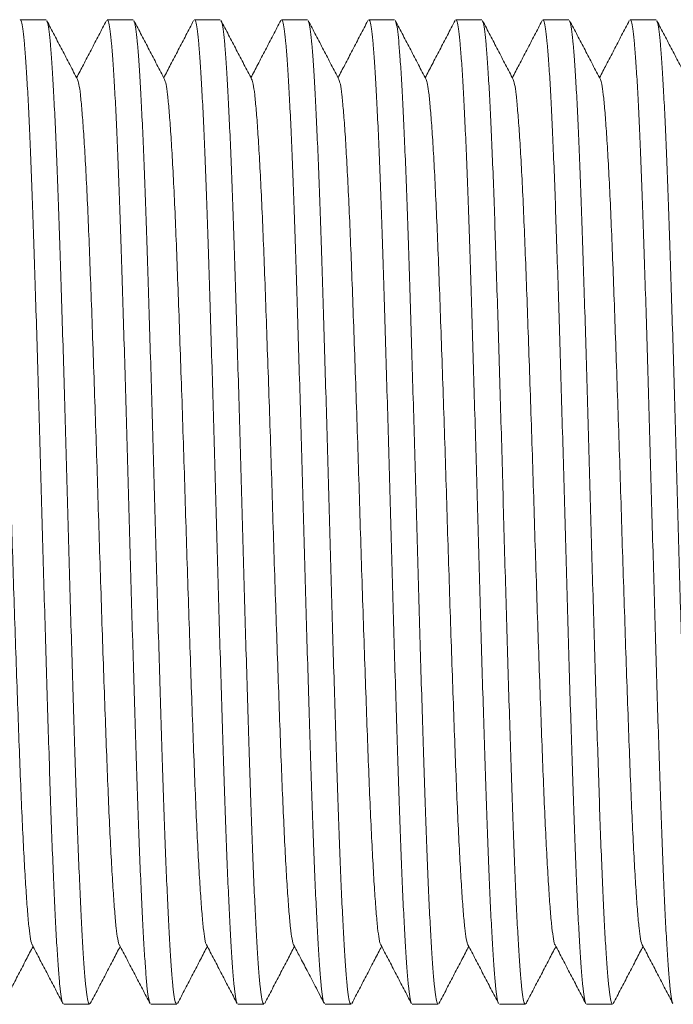
# Model space of a CAD drawing. Units: millimetres. Extents: x -482 to 792, y -368 to 615.
# Drawn here: x 89 to 103, y 575 to 595 of the extents above; entities that cross this region are included whole.
import ezdxf

# ---------------------------------------------------------------- set-up
doc = ezdxf.new("R2010")
doc.units = ezdxf.units.MM

msp = doc.modelspace()

# ---------------------------------------------------------------- linework, layer by layer
at = {"color": 7, "linetype": 'Continuous', "lineweight": 0}
for p, q in [((89.703, 595.317), (89.163, 595.317)), ((91.517, 595.317), (90.977, 595.317)), ((93.331, 595.317), (92.791, 595.317)), ((95.145, 595.317), (94.605, 595.317)), ((96.959, 595.317), (96.419, 595.317)), ((98.773, 595.317), (98.233, 595.317)), ((100.587, 595.317), (100.047, 595.317)), ((102.401, 595.317), (101.861, 595.317)), ((90.07, 574.817), (90.61, 574.817)), ((91.884, 574.817), (92.424, 574.817)), ((93.698, 574.817), (94.238, 574.817)), ((95.512, 574.817), (96.052, 574.817)), ((97.326, 574.817), (97.866, 574.817)), ((99.14, 574.817), (99.68, 574.817)), ((100.954, 574.817), (101.494, 574.817))]:
    msp.add_line(p, q, dxfattribs=at)
for points, knots in [([(90.057, 574.838), (90.053, 574.84), (90.04, 574.849), (90.018, 574.965), (89.99, 575.185), (89.963, 575.505), (89.935, 575.914), (89.906, 576.415), (89.877, 577.003), (89.848, 577.668), (89.82, 578.401), (89.792, 579.194), (89.765, 580.042), (89.736, 580.943), (89.707, 581.889), (89.678, 582.868), (89.65, 583.864), (89.622, 584.864), (89.594, 585.865), (89.566, 586.861), (89.537, 587.846), (89.508, 588.808), (89.48, 589.731), (89.451, 590.603), (89.424, 591.418), (89.396, 592.175), (89.368, 592.867), (89.339, 593.488), (89.31, 594.025), (89.281, 594.474), (89.253, 594.829), (89.226, 595.094), (89.198, 595.256), (89.177, 595.326), (89.165, 595.311), (89.163, 595.309)], [0, 0, 0, 0, 0.010985, 0.042848, 0.074464, 0.105762, 0.137311, 0.169137, 0.201087, 0.233006, 0.264739, 0.296135, 0.327532, 0.359265, 0.391184, 0.423134, 0.45496, 0.486508, 0.517807, 0.549423, 0.581286, 0.613243, 0.645137, 0.676814, 0.708145, 0.739621, 0.771403, 0.803341, 0.835279, 0.867061, 0.898537, 0.929868, 0.961545, 0.993439, 1, 1, 1, 1]), ([(90.357, 594.077), (90.304, 594.179), (90.198, 594.383), (90.038, 594.69), (89.878, 594.996), (89.771, 595.2), (89.718, 595.302)], [0, 0, 0, 0, 0.24995, 0.499933, 0.749947, 1, 1, 1, 1]), ([(89.718, 595.292), (89.725, 595.279), (89.741, 595.247), (89.767, 595.082), (89.794, 594.819), (89.822, 594.459), (89.85, 594.007), (89.879, 593.466), (89.908, 592.843), (89.937, 592.148), (89.965, 591.389), (89.992, 590.571), (90.02, 589.698), (90.049, 588.773), (90.078, 587.81), (90.107, 586.824), (90.135, 585.827), (90.162, 584.827), (90.19, 583.827), (90.219, 582.831), (90.248, 581.854), (90.277, 580.909), (90.305, 580.009), (90.333, 579.163), (90.36, 578.373), (90.389, 577.642), (90.418, 576.98), (90.447, 576.395), (90.475, 575.897), (90.503, 575.491), (90.531, 575.176), (90.559, 574.956), (90.585, 574.832), (90.602, 574.828), (90.61, 574.826)], [0, 0, 0, 0, 0.022568, 0.054331, 0.085748, 0.117309, 0.149177, 0.181202, 0.213226, 0.245095, 0.276656, 0.308072, 0.339835, 0.371816, 0.403859, 0.435809, 0.46751, 0.498894, 0.530528, 0.56244, 0.594477, 0.626483, 0.658302, 0.689784, 0.721266, 0.753085, 0.78509, 0.817127, 0.849039, 0.880674, 0.912057, 0.943759, 0.975709, 1, 1, 1, 1]), ([(90.961, 595.301), (90.907, 595.199), (90.801, 594.995), (90.641, 594.688), (90.487, 594.394), (90.387, 594.201), (90.34, 594.111)], [0, 0, 0, 0, 0.257438, 0.514845, 0.772221, 1, 1, 1, 1]), ([(91.868, 574.841), (91.866, 574.843), (91.854, 574.851), (91.832, 574.966), (91.804, 575.185), (91.777, 575.505), (91.749, 575.914), (91.72, 576.415), (91.691, 577.003), (91.662, 577.668), (91.634, 578.401), (91.606, 579.194), (91.579, 580.042), (91.55, 580.943), (91.521, 581.889), (91.492, 582.868), (91.464, 583.864), (91.436, 584.864), (91.408, 585.865), (91.38, 586.861), (91.351, 587.846), (91.322, 588.808), (91.294, 589.731), (91.265, 590.603), (91.238, 591.418), (91.21, 592.175), (91.182, 592.867), (91.153, 593.488), (91.124, 594.025), (91.095, 594.474), (91.067, 594.829), (91.04, 595.094), (91.012, 595.256), (90.991, 595.326), (90.979, 595.311), (90.977, 595.309)], [0, 0, 0, 0, 0.008309, 0.040258, 0.07196, 0.103343, 0.134977, 0.166889, 0.198925, 0.230931, 0.262749, 0.294231, 0.325713, 0.357531, 0.389537, 0.421574, 0.453485, 0.485119, 0.516503, 0.548204, 0.580153, 0.612196, 0.644177, 0.67594, 0.707356, 0.738917, 0.770785, 0.802809, 0.834833, 0.866701, 0.898262, 0.929678, 0.961441, 0.993422, 1, 1, 1, 1]), ([(92.171, 594.077), (92.118, 594.179), (92.012, 594.383), (91.852, 594.689), (91.692, 594.996), (91.586, 595.2), (91.532, 595.302)], [0, 0, 0, 0, 0.249957, 0.499942, 0.749957, 1, 1, 1, 1]), ([(91.532, 595.292), (91.539, 595.278), (91.555, 595.246), (91.581, 595.082), (91.608, 594.819), (91.636, 594.459), (91.664, 594.007), (91.693, 593.466), (91.722, 592.843), (91.751, 592.148), (91.779, 591.389), (91.806, 590.571), (91.834, 589.698), (91.863, 588.773), (91.892, 587.81), (91.921, 586.824), (91.949, 585.827), (91.976, 584.827), (92.004, 583.827), (92.033, 582.831), (92.062, 581.854), (92.091, 580.909), (92.119, 580.009), (92.147, 579.163), (92.174, 578.373), (92.203, 577.642), (92.232, 576.98), (92.261, 576.395), (92.289, 575.897), (92.317, 575.491), (92.345, 575.176), (92.373, 574.956), (92.399, 574.832), (92.416, 574.828), (92.424, 574.826)], [0, 0, 0, 0, 0.022364, 0.054134, 0.085557, 0.117125, 0.149, 0.181031, 0.213062, 0.244937, 0.276505, 0.307928, 0.339698, 0.371685, 0.403735, 0.435691, 0.467399, 0.49879, 0.53043, 0.562349, 0.594393, 0.626405, 0.658231, 0.689719, 0.721208, 0.753033, 0.785046, 0.817089, 0.849008, 0.880649, 0.912039, 0.943747, 0.975703, 1, 1, 1, 1]), ([(92.775, 595.303), (92.722, 595.2), (92.616, 594.996), (92.456, 594.69), (92.302, 594.395), (92.201, 594.202), (92.154, 594.111)], [0, 0, 0, 0, 0.257147, 0.514261, 0.771341, 1, 1, 1, 1]), ([(93.682, 574.841), (93.68, 574.843), (93.668, 574.851), (93.646, 574.966), (93.618, 575.185), (93.591, 575.505), (93.563, 575.914), (93.534, 576.415), (93.505, 577.003), (93.476, 577.668), (93.448, 578.401), (93.42, 579.194), (93.393, 580.042), (93.364, 580.943), (93.335, 581.889), (93.306, 582.868), (93.278, 583.864), (93.25, 584.864), (93.222, 585.865), (93.194, 586.861), (93.165, 587.846), (93.136, 588.808), (93.108, 589.731), (93.079, 590.603), (93.052, 591.418), (93.024, 592.175), (92.996, 592.867), (92.967, 593.488), (92.938, 594.025), (92.909, 594.474), (92.881, 594.829), (92.854, 595.094), (92.826, 595.256), (92.805, 595.326), (92.793, 595.311), (92.791, 595.309)], [0, 0, 0, 0, 0.008158, 0.040112, 0.071818, 0.103206, 0.134845, 0.166762, 0.198803, 0.230814, 0.262637, 0.294124, 0.32561, 0.357434, 0.389444, 0.421486, 0.453402, 0.485041, 0.516429, 0.548135, 0.580089, 0.612137, 0.644122, 0.67589, 0.707311, 0.738877, 0.77075, 0.802779, 0.834808, 0.866681, 0.898247, 0.929668, 0.961435, 0.993421, 1, 1, 1, 1]), ([(93.983, 594.081), (93.93, 594.183), (93.823, 594.387), (93.664, 594.693), (93.504, 595), (93.397, 595.204), (93.344, 595.306)], [0, 0, 0, 0, 0.249957, 0.499944, 0.749959, 1, 1, 1, 1]), ([(93.344, 595.297), (93.351, 595.283), (93.369, 595.25), (93.395, 595.083), (93.422, 594.819), (93.45, 594.459), (93.478, 594.007), (93.507, 593.466), (93.536, 592.843), (93.565, 592.148), (93.593, 591.389), (93.62, 590.571), (93.648, 589.698), (93.677, 588.773), (93.706, 587.81), (93.735, 586.824), (93.763, 585.827), (93.79, 584.827), (93.818, 583.827), (93.847, 582.831), (93.876, 581.854), (93.905, 580.909), (93.933, 580.009), (93.961, 579.163), (93.988, 578.373), (94.017, 577.642), (94.046, 576.98), (94.075, 576.395), (94.103, 575.897), (94.131, 575.491), (94.159, 575.176), (94.187, 574.956), (94.213, 574.832), (94.23, 574.828), (94.238, 574.826)], [0, 0, 0, 0, 0.024775, 0.056467, 0.087812, 0.119302, 0.151098, 0.183051, 0.215003, 0.246799, 0.278289, 0.309635, 0.341326, 0.373235, 0.405205, 0.437083, 0.468713, 0.500026, 0.531588, 0.563428, 0.595393, 0.627327, 0.659074, 0.690484, 0.721895, 0.753642, 0.785576, 0.81754, 0.84938, 0.880943, 0.912256, 0.943886, 0.975763, 1, 1, 1, 1]), ([(94.59, 595.304), (94.537, 595.202), (94.43, 594.997), (94.27, 594.691), (94.116, 594.395), (94.015, 594.202), (93.968, 594.111)], [0, 0, 0, 0, 0.256725, 0.513421, 0.770093, 1, 1, 1, 1]), ([(95.496, 574.841), (95.493, 574.843), (95.481, 574.852), (95.46, 574.966), (95.432, 575.185), (95.405, 575.505), (95.377, 575.914), (95.348, 576.415), (95.319, 577.003), (95.29, 577.668), (95.262, 578.401), (95.234, 579.194), (95.207, 580.042), (95.178, 580.943), (95.149, 581.889), (95.12, 582.868), (95.092, 583.864), (95.064, 584.864), (95.036, 585.865), (95.008, 586.861), (94.979, 587.846), (94.95, 588.808), (94.922, 589.731), (94.893, 590.603), (94.866, 591.418), (94.838, 592.175), (94.81, 592.867), (94.781, 593.488), (94.752, 594.025), (94.723, 594.474), (94.695, 594.829), (94.668, 595.094), (94.64, 595.256), (94.619, 595.326), (94.607, 595.311), (94.605, 595.309)], [0, 0, 0, 0, 0.00767, 0.0396397, 0.0713615, 0.1027652, 0.1344196, 0.1663519, 0.1984093, 0.2304353, 0.2622744, 0.2937764, 0.3252784, 0.3571175, 0.3891435, 0.4212009, 0.4531332, 0.4847875, 0.5161912, 0.547913, 0.5798827, 0.6119464, 0.6439474, 0.6757308, 0.7071673, 0.7387483, 0.770637, 0.8026819, 0.8347267, 0.8666154, 0.8981965, 0.929633, 0.9614164, 0.9934174, 1, 1, 1, 1]), ([(95.8, 594.076), (95.746, 594.178), (95.64, 594.383), (95.48, 594.689), (95.32, 594.996), (95.214, 595.2), (95.16, 595.302)], [0, 0, 0, 0, 0.249951, 0.499933, 0.749949, 1, 1, 1, 1]), ([(95.16, 595.291), (95.167, 595.278), (95.183, 595.246), (95.209, 595.082), (95.236, 594.819), (95.264, 594.459), (95.292, 594.007), (95.321, 593.466), (95.35, 592.843), (95.379, 592.148), (95.407, 591.389), (95.434, 590.571), (95.462, 589.698), (95.491, 588.773), (95.52, 587.81), (95.549, 586.824), (95.577, 585.827), (95.604, 584.827), (95.632, 583.827), (95.661, 582.831), (95.69, 581.854), (95.719, 580.909), (95.747, 580.009), (95.775, 579.163), (95.802, 578.373), (95.831, 577.642), (95.86, 576.98), (95.889, 576.395), (95.917, 575.897), (95.945, 575.491), (95.973, 575.176), (96.001, 574.956), (96.027, 574.832), (96.044, 574.828), (96.052, 574.826)], [0, 0, 0, 0, 0.022298, 0.05407, 0.085496, 0.117065, 0.148943, 0.180976, 0.213009, 0.244886, 0.276456, 0.307881, 0.339653, 0.371643, 0.403695, 0.435653, 0.467364, 0.498756, 0.530399, 0.56232, 0.594366, 0.62638, 0.658208, 0.689698, 0.721189, 0.753017, 0.785031, 0.817077, 0.848998, 0.880641, 0.912033, 0.943744, 0.975702, 1, 1, 1, 1]), ([(96.403, 595.301), (96.349, 595.199), (96.243, 594.995), (96.083, 594.688), (95.929, 594.394), (95.829, 594.201), (95.782, 594.111)], [0, 0, 0, 0, 0.257466, 0.514901, 0.772306, 1, 1, 1, 1]), ([(97.31, 574.841), (97.308, 574.843), (97.296, 574.851), (97.274, 574.966), (97.246, 575.185), (97.219, 575.505), (97.191, 575.914), (97.162, 576.415), (97.133, 577.003), (97.104, 577.668), (97.076, 578.401), (97.048, 579.194), (97.021, 580.042), (96.992, 580.943), (96.963, 581.889), (96.934, 582.868), (96.906, 583.864), (96.878, 584.864), (96.85, 585.865), (96.822, 586.861), (96.793, 587.846), (96.764, 588.808), (96.736, 589.731), (96.707, 590.603), (96.68, 591.418), (96.652, 592.175), (96.624, 592.867), (96.595, 593.488), (96.566, 594.025), (96.537, 594.474), (96.509, 594.829), (96.482, 595.094), (96.454, 595.256), (96.433, 595.326), (96.421, 595.311), (96.419, 595.309)], [0, 0, 0, 0, 0.008091, 0.040047, 0.071755, 0.103146, 0.134787, 0.166705, 0.198749, 0.230762, 0.262587, 0.294076, 0.325565, 0.35739, 0.389403, 0.421446, 0.453365, 0.485006, 0.516396, 0.548105, 0.580061, 0.612111, 0.644098, 0.675868, 0.707291, 0.738859, 0.770734, 0.802766, 0.834797, 0.866672, 0.89824, 0.929663, 0.961433, 0.99342, 1, 1, 1, 1]), ([(97.613, 594.077), (97.56, 594.179), (97.454, 594.383), (97.294, 594.689), (97.134, 594.996), (97.027, 595.2), (96.974, 595.302)], [0, 0, 0, 0, 0.249954, 0.499938, 0.749954, 1, 1, 1, 1]), ([(96.974, 595.292), (96.981, 595.279), (96.997, 595.247), (97.023, 595.082), (97.05, 594.819), (97.078, 594.459), (97.106, 594.007), (97.135, 593.466), (97.164, 592.843), (97.193, 592.148), (97.221, 591.389), (97.248, 590.571), (97.276, 589.698), (97.305, 588.773), (97.334, 587.81), (97.363, 586.824), (97.391, 585.827), (97.418, 584.827), (97.446, 583.827), (97.475, 582.831), (97.504, 581.854), (97.533, 580.909), (97.561, 580.009), (97.589, 579.163), (97.616, 578.373), (97.645, 577.642), (97.674, 576.98), (97.703, 576.395), (97.731, 575.897), (97.759, 575.491), (97.787, 575.176), (97.815, 574.956), (97.841, 574.832), (97.858, 574.828), (97.866, 574.826)], [0, 0, 0, 0, 0.022431, 0.054199, 0.08562, 0.117185, 0.149058, 0.181087, 0.213116, 0.244989, 0.276554, 0.307975, 0.339743, 0.371728, 0.403776, 0.43573, 0.467436, 0.498824, 0.530463, 0.562379, 0.594421, 0.626431, 0.658254, 0.689741, 0.721227, 0.75305, 0.78506, 0.817102, 0.849018, 0.880657, 0.912045, 0.943751, 0.975705, 1, 1, 1, 1]), ([(98.218, 595.303), (98.164, 595.201), (98.058, 594.996), (97.898, 594.69), (97.744, 594.395), (97.643, 594.202), (97.596, 594.111)], [0, 0, 0, 0, 0.25706, 0.514085, 0.771077, 1, 1, 1, 1]), ([(99.124, 574.841), (99.122, 574.843), (99.11, 574.851), (99.088, 574.966), (99.06, 575.185), (99.033, 575.505), (99.005, 575.914), (98.976, 576.415), (98.947, 577.003), (98.918, 577.668), (98.89, 578.401), (98.862, 579.194), (98.835, 580.042), (98.806, 580.943), (98.777, 581.889), (98.748, 582.868), (98.72, 583.864), (98.692, 584.864), (98.664, 585.865), (98.636, 586.861), (98.607, 587.846), (98.578, 588.808), (98.55, 589.731), (98.521, 590.603), (98.494, 591.418), (98.466, 592.175), (98.438, 592.867), (98.409, 593.488), (98.38, 594.025), (98.351, 594.474), (98.323, 594.829), (98.296, 595.094), (98.268, 595.256), (98.247, 595.326), (98.235, 595.311), (98.233, 595.309)], [0, 0, 0, 0, 0.008113, 0.040068, 0.071776, 0.103166, 0.134806, 0.166724, 0.198767, 0.230779, 0.262604, 0.294092, 0.325579, 0.357404, 0.389416, 0.421459, 0.453377, 0.485017, 0.516407, 0.548115, 0.58007, 0.61212, 0.644106, 0.675876, 0.707298, 0.738865, 0.770739, 0.80277, 0.8348, 0.866675, 0.898242, 0.929664, 0.961434, 0.99342, 1, 1, 1, 1]), ([(99.428, 594.076), (99.375, 594.178), (99.268, 594.382), (99.108, 594.689), (98.948, 594.995), (98.842, 595.199), (98.789, 595.302)], [0, 0, 0, 0, 0.249953, 0.499936, 0.749952, 1, 1, 1, 1]), ([(98.789, 595.291), (98.795, 595.278), (98.811, 595.246), (98.837, 595.082), (98.864, 594.819), (98.892, 594.459), (98.92, 594.007), (98.949, 593.466), (98.978, 592.843), (99.007, 592.148), (99.035, 591.389), (99.062, 590.571), (99.09, 589.698), (99.119, 588.773), (99.148, 587.81), (99.177, 586.824), (99.205, 585.827), (99.232, 584.827), (99.26, 583.827), (99.289, 582.831), (99.318, 581.854), (99.347, 580.909), (99.375, 580.009), (99.403, 579.163), (99.43, 578.373), (99.459, 577.642), (99.488, 576.98), (99.517, 576.395), (99.545, 575.897), (99.573, 575.491), (99.601, 575.176), (99.629, 574.956), (99.655, 574.832), (99.672, 574.828), (99.68, 574.826)], [0, 0, 0, 0, 0.022025, 0.053806, 0.08524, 0.116819, 0.148705, 0.180747, 0.212789, 0.244676, 0.276254, 0.307688, 0.339469, 0.371467, 0.403528, 0.435496, 0.467215, 0.498616, 0.530268, 0.562197, 0.594252, 0.626276, 0.658112, 0.689612, 0.721111, 0.752948, 0.784971, 0.817026, 0.848956, 0.880607, 0.912009, 0.943728, 0.975695, 1, 1, 1, 1]), ([(100.031, 595.301), (99.977, 595.199), (99.871, 594.995), (99.711, 594.688), (99.557, 594.394), (99.457, 594.201), (99.41, 594.111)], [0, 0, 0, 0, 0.257443, 0.514847, 0.772219, 1, 1, 1, 1]), ([(100.94, 574.839), (100.937, 574.841), (100.924, 574.849), (100.902, 574.965), (100.874, 575.185), (100.847, 575.505), (100.819, 575.914), (100.79, 576.415), (100.761, 577.003), (100.732, 577.668), (100.704, 578.401), (100.676, 579.194), (100.649, 580.042), (100.62, 580.943), (100.591, 581.889), (100.562, 582.868), (100.534, 583.864), (100.506, 584.864), (100.478, 585.865), (100.45, 586.861), (100.421, 587.846), (100.392, 588.808), (100.364, 589.731), (100.335, 590.603), (100.308, 591.418), (100.28, 592.175), (100.252, 592.867), (100.223, 593.488), (100.194, 594.025), (100.165, 594.474), (100.137, 594.829), (100.11, 595.094), (100.082, 595.256), (100.06, 595.326), (100.049, 595.311), (100.047, 595.309)], [0, 0, 0, 0, 0.010471, 0.042351, 0.073983, 0.105298, 0.136863, 0.168705, 0.200672, 0.232608, 0.264357, 0.29577, 0.327183, 0.358932, 0.390868, 0.422835, 0.454677, 0.486242, 0.517557, 0.549189, 0.581069, 0.613042, 0.644952, 0.676646, 0.707994, 0.739486, 0.771284, 0.803239, 0.835193, 0.866992, 0.898484, 0.929832, 0.961525, 0.993436, 1, 1, 1, 1]), ([(101.242, 594.076), (101.188, 594.178), (101.082, 594.383), (100.922, 594.689), (100.762, 594.995), (100.656, 595.2), (100.602, 595.302)], [0, 0, 0, 0, 0.249946, 0.499928, 0.749946, 1, 1, 1, 1]), ([(100.602, 595.291), (100.609, 595.278), (100.625, 595.246), (100.651, 595.082), (100.678, 594.819), (100.706, 594.459), (100.734, 594.007), (100.763, 593.466), (100.792, 592.843), (100.821, 592.148), (100.849, 591.389), (100.876, 590.571), (100.904, 589.698), (100.933, 588.773), (100.962, 587.81), (100.991, 586.824), (101.019, 585.827), (101.046, 584.827), (101.074, 583.827), (101.103, 582.831), (101.132, 581.854), (101.161, 580.909), (101.189, 580.009), (101.217, 579.163), (101.244, 578.373), (101.273, 577.642), (101.302, 576.98), (101.331, 576.395), (101.359, 575.897), (101.387, 575.491), (101.415, 575.176), (101.443, 574.956), (101.469, 574.832), (101.486, 574.828), (101.494, 574.826)], [0, 0, 0, 0, 0.022282, 0.054055, 0.085481, 0.117051, 0.148929, 0.180962, 0.212996, 0.244874, 0.276444, 0.30787, 0.339642, 0.371632, 0.403685, 0.435644, 0.467355, 0.498748, 0.530391, 0.562312, 0.594359, 0.626374, 0.658202, 0.689693, 0.721184, 0.753013, 0.785028, 0.817074, 0.848995, 0.880639, 0.912032, 0.943743, 0.975701, 1, 1, 1, 1]), ([(101.844, 595.3), (101.791, 595.198), (101.684, 594.994), (101.525, 594.688), (101.371, 594.393), (101.271, 594.201), (101.224, 594.111)], [0, 0, 0, 0, 0.257555, 0.515081, 0.772575, 1, 1, 1, 1]), ([(102.752, 574.841), (102.75, 574.843), (102.738, 574.852), (102.716, 574.966), (102.688, 575.185), (102.661, 575.505), (102.633, 575.914), (102.604, 576.415), (102.575, 577.003), (102.546, 577.668), (102.518, 578.401), (102.49, 579.194), (102.463, 580.042), (102.434, 580.943), (102.405, 581.889), (102.376, 582.868), (102.348, 583.864), (102.32, 584.864), (102.292, 585.865), (102.264, 586.861), (102.235, 587.846), (102.206, 588.808), (102.178, 589.731), (102.149, 590.603), (102.122, 591.418), (102.094, 592.175), (102.066, 592.867), (102.037, 593.488), (102.008, 594.025), (101.979, 594.474), (101.951, 594.829), (101.924, 595.094), (101.896, 595.256), (101.874, 595.326), (101.863, 595.311), (101.861, 595.309)], [0, 0, 0, 0, 0.007954, 0.039914, 0.071627, 0.103022, 0.134667, 0.16659, 0.198638, 0.230655, 0.262485, 0.293978, 0.325471, 0.357301, 0.389318, 0.421366, 0.45329, 0.484935, 0.51633, 0.548042, 0.580003, 0.612057, 0.644049, 0.675824, 0.707251, 0.738823, 0.770703, 0.802738, 0.834774, 0.866654, 0.898226, 0.929653, 0.961427, 0.993419, 1, 1, 1, 1]), ([(103.055, 594.077), (103.002, 594.179), (102.895, 594.383), (102.736, 594.69), (102.576, 594.996), (102.469, 595.2), (102.416, 595.303)], [0, 0, 0, 0, 0.249956, 0.499939, 0.749955, 1, 1, 1, 1]), ([(102.416, 595.292), (102.423, 595.279), (102.439, 595.247), (102.465, 595.082), (102.492, 594.819), (102.52, 594.459), (102.548, 594.007), (102.577, 593.466), (102.606, 592.843), (102.635, 592.148), (102.663, 591.389), (102.69, 590.571), (102.718, 589.698), (102.747, 588.773), (102.776, 587.81), (102.805, 586.824), (102.833, 585.827), (102.86, 584.827), (102.888, 583.827), (102.917, 582.831), (102.946, 581.854), (102.975, 580.909), (103.003, 580.009), (103.031, 579.163), (103.058, 578.373), (103.087, 577.642), (103.116, 576.98), (103.145, 576.395), (103.173, 575.897), (103.201, 575.491), (103.229, 575.176), (103.257, 574.956), (103.283, 574.832), (103.3, 574.828), (103.308, 574.826)], [0, 0, 0, 0, 0.022649, 0.054409, 0.085823, 0.117382, 0.149247, 0.181269, 0.213291, 0.245157, 0.276715, 0.308129, 0.33989, 0.371868, 0.403908, 0.435855, 0.467554, 0.498935, 0.530567, 0.562476, 0.594511, 0.626514, 0.65833, 0.689809, 0.721289, 0.753105, 0.785108, 0.817143, 0.849052, 0.880684, 0.912065, 0.943764, 0.975711, 1, 1, 1, 1]), ([(89.418, 576.057), (89.417, 576.057), (89.404, 576.058), (89.381, 576.167), (89.349, 576.39), (89.318, 576.731), (89.286, 577.174), (89.253, 577.722), (89.22, 578.363), (89.187, 579.085), (89.155, 579.879), (89.124, 580.736), (89.091, 581.653), (89.058, 582.618), (89.025, 583.613), (88.993, 584.619), (88.962, 585.628), (88.93, 586.632), (88.897, 587.623), (88.863, 588.584), (88.831, 589.496), (88.799, 590.348), (88.768, 591.133), (88.735, 591.846), (88.702, 592.477), (88.669, 593.013), (88.636, 593.447), (88.605, 593.772), (88.574, 593.991), (88.554, 594.045), (88.544, 594.07)], [0, 0, 0, 0, 0.00375, 0.041005, 0.077931, 0.114534, 0.151544, 0.188837, 0.226179, 0.26333, 0.30006, 0.336791, 0.373942, 0.411283, 0.448577, 0.485587, 0.52219, 0.559116, 0.596371, 0.633722, 0.67093, 0.707763, 0.744408, 0.781493, 0.818815, 0.856138, 0.893223, 0.929868, 0.966701, 1, 1, 1, 1]), ([(91.229, 576.058), (91.229, 576.058), (91.218, 576.06), (91.195, 576.168), (91.163, 576.389), (91.132, 576.731), (91.1, 577.174), (91.067, 577.722), (91.034, 578.363), (91.001, 579.085), (90.969, 579.879), (90.938, 580.736), (90.905, 581.653), (90.872, 582.618), (90.839, 583.613), (90.807, 584.619), (90.776, 585.628), (90.744, 586.632), (90.711, 587.623), (90.677, 588.584), (90.645, 589.496), (90.613, 590.348), (90.582, 591.133), (90.549, 591.846), (90.516, 592.477), (90.483, 593.013), (90.45, 593.447), (90.419, 593.772), (90.388, 593.992), (90.367, 594.046), (90.357, 594.072)], [0, 0, 0, 0, 0.0009, 0.038241, 0.075251, 0.111937, 0.149032, 0.18641, 0.223837, 0.261073, 0.297887, 0.334702, 0.371938, 0.409364, 0.446743, 0.483837, 0.520524, 0.557534, 0.594874, 0.632311, 0.669604, 0.70652, 0.743249, 0.780419, 0.817826, 0.855234, 0.892404, 0.929133, 0.966049, 1, 1, 1, 1]), ([(93.043, 576.058), (93.043, 576.058), (93.031, 576.06), (93.009, 576.168), (92.977, 576.389), (92.946, 576.731), (92.914, 577.174), (92.881, 577.722), (92.848, 578.363), (92.815, 579.085), (92.783, 579.879), (92.752, 580.736), (92.719, 581.653), (92.686, 582.618), (92.653, 583.613), (92.621, 584.619), (92.59, 585.628), (92.558, 586.632), (92.525, 587.623), (92.491, 588.584), (92.459, 589.496), (92.427, 590.348), (92.396, 591.133), (92.363, 591.846), (92.33, 592.477), (92.297, 593.013), (92.264, 593.447), (92.233, 593.772), (92.202, 593.992), (92.181, 594.046), (92.171, 594.072)], [0, 0, 0, 0, 0.000519, 0.037874, 0.074897, 0.111597, 0.148705, 0.186097, 0.223538, 0.260787, 0.297615, 0.334443, 0.371693, 0.409133, 0.446526, 0.483634, 0.520334, 0.557357, 0.594711, 0.632161, 0.669468, 0.706398, 0.743141, 0.780324, 0.817745, 0.855166, 0.89235, 0.929092, 0.966022, 1, 1, 1, 1]), ([(94.856, 576.058), (94.856, 576.058), (94.845, 576.06), (94.823, 576.169), (94.791, 576.389), (94.76, 576.731), (94.728, 577.174), (94.695, 577.722), (94.662, 578.363), (94.629, 579.085), (94.597, 579.879), (94.566, 580.736), (94.533, 581.653), (94.5, 582.618), (94.467, 583.613), (94.435, 584.619), (94.404, 585.628), (94.372, 586.632), (94.339, 587.623), (94.305, 588.584), (94.273, 589.496), (94.241, 590.348), (94.21, 591.133), (94.177, 591.846), (94.144, 592.477), (94.111, 593.013), (94.078, 593.447), (94.047, 593.772), (94.016, 593.997), (93.994, 594.052), (93.983, 594.08)], [0, 0, 0, 0, 0.000197, 0.037466, 0.074405, 0.111021, 0.148045, 0.185352, 0.222707, 0.259872, 0.296615, 0.333359, 0.370524, 0.407879, 0.445186, 0.48221, 0.518826, 0.555765, 0.593034, 0.630399, 0.66762, 0.704466, 0.741125, 0.778223, 0.815559, 0.852895, 0.889994, 0.926653, 0.963498, 1, 1, 1, 1]), ([(96.671, 576.058), (96.671, 576.058), (96.659, 576.06), (96.637, 576.168), (96.605, 576.389), (96.574, 576.731), (96.542, 577.174), (96.509, 577.722), (96.476, 578.363), (96.443, 579.085), (96.411, 579.879), (96.38, 580.736), (96.347, 581.653), (96.314, 582.618), (96.281, 583.613), (96.249, 584.619), (96.218, 585.628), (96.186, 586.632), (96.153, 587.623), (96.119, 588.584), (96.087, 589.496), (96.055, 590.348), (96.024, 591.133), (95.991, 591.846), (95.958, 592.477), (95.925, 593.013), (95.892, 593.447), (95.861, 593.772), (95.83, 593.992), (95.81, 594.046), (95.8, 594.071)], [0, 0, 0, 0, 0.0006769, 0.0380359, 0.0750642, 0.1117689, 0.1488816, 0.1862789, 0.223724, 0.2609785, 0.2978111, 0.3346437, 0.3718982, 0.4093433, 0.4467406, 0.4838533, 0.520558, 0.5575863, 0.5949453, 0.6324, 0.6697115, 0.7066463, 0.7433936, 0.7805819, 0.8180078, 0.8554337, 0.892622, 0.9293693, 0.9663041, 1, 1, 1, 1]), ([(98.485, 576.058), (98.485, 576.058), (98.473, 576.06), (98.451, 576.168), (98.419, 576.389), (98.388, 576.731), (98.356, 577.174), (98.323, 577.722), (98.29, 578.363), (98.257, 579.085), (98.225, 579.879), (98.194, 580.736), (98.161, 581.653), (98.128, 582.618), (98.095, 583.613), (98.063, 584.619), (98.032, 585.628), (98, 586.632), (97.967, 587.623), (97.933, 588.584), (97.901, 589.496), (97.869, 590.348), (97.838, 591.133), (97.805, 591.846), (97.772, 592.477), (97.739, 593.013), (97.706, 593.447), (97.675, 593.772), (97.644, 593.992), (97.623, 594.046), (97.613, 594.072)], [0, 0, 0, 0, 0.000517, 0.03787, 0.074893, 0.111592, 0.148699, 0.186091, 0.22353, 0.260779, 0.297606, 0.334433, 0.371682, 0.409122, 0.446513, 0.483621, 0.52032, 0.557343, 0.594696, 0.632145, 0.669451, 0.70638, 0.743122, 0.780305, 0.817725, 0.855145, 0.892328, 0.92907, 0.965999, 1, 1, 1, 1]), ([(100.301, 576.058), (100.3, 576.058), (100.288, 576.058), (100.265, 576.167), (100.233, 576.39), (100.202, 576.731), (100.17, 577.174), (100.137, 577.722), (100.104, 578.363), (100.071, 579.085), (100.039, 579.879), (100.008, 580.736), (99.975, 581.653), (99.942, 582.618), (99.909, 583.613), (99.877, 584.619), (99.846, 585.628), (99.814, 586.632), (99.781, 587.623), (99.747, 588.584), (99.715, 589.496), (99.683, 590.348), (99.652, 591.133), (99.619, 591.846), (99.586, 592.477), (99.553, 593.013), (99.52, 593.447), (99.489, 593.772), (99.458, 593.991), (99.438, 594.045), (99.428, 594.071)], [0, 0, 0, 0, 0.003283, 0.040551, 0.077489, 0.114105, 0.151127, 0.188433, 0.225787, 0.262951, 0.299694, 0.336437, 0.373601, 0.410955, 0.448261, 0.485283, 0.521899, 0.558837, 0.596105, 0.633468, 0.670689, 0.707534, 0.744192, 0.78129, 0.818624, 0.855959, 0.893057, 0.929715, 0.96656, 1, 1, 1, 1]), ([(102.113, 576.058), (102.113, 576.058), (102.101, 576.06), (102.079, 576.168), (102.047, 576.389), (102.016, 576.731), (101.984, 577.174), (101.951, 577.722), (101.918, 578.363), (101.885, 579.085), (101.853, 579.879), (101.822, 580.736), (101.789, 581.653), (101.756, 582.618), (101.723, 583.613), (101.691, 584.619), (101.66, 585.628), (101.628, 586.632), (101.595, 587.623), (101.561, 588.584), (101.529, 589.496), (101.497, 590.348), (101.466, 591.133), (101.433, 591.846), (101.4, 592.477), (101.367, 593.013), (101.334, 593.447), (101.303, 593.772), (101.272, 593.992), (101.252, 594.046), (101.242, 594.071)], [0, 0, 0, 0, 0.000589, 0.037954, 0.074988, 0.111698, 0.148817, 0.18622, 0.223671, 0.260931, 0.297769, 0.334607, 0.371868, 0.409319, 0.446722, 0.48384, 0.52055, 0.557584, 0.594949, 0.63241, 0.669727, 0.706668, 0.74342, 0.780614, 0.818046, 0.855478, 0.892672, 0.929425, 0.966365, 1, 1, 1, 1]), ([(88.811, 574.831), (88.864, 574.933), (88.971, 575.137), (89.131, 575.444), (89.285, 575.739), (89.385, 575.932), (89.433, 576.023)], [0, 0, 0, 0, 0.256964, 0.513901, 0.770813, 1, 1, 1, 1]), ([(89.418, 576.052), (89.471, 575.95), (89.577, 575.746), (89.737, 575.44), (89.897, 575.133), (90.004, 574.929), (90.057, 574.827)], [0, 0, 0, 0, 0.249959, 0.499943, 0.749958, 1, 1, 1, 1]), ([(90.625, 574.831), (90.678, 574.933), (90.785, 575.138), (90.945, 575.444), (91.099, 575.739), (91.199, 575.932), (91.247, 576.023)], [0, 0, 0, 0, 0.257134, 0.514231, 0.771298, 1, 1, 1, 1]), ([(91.229, 576.057), (91.282, 575.954), (91.389, 575.75), (91.549, 575.444), (91.709, 575.138), (91.815, 574.933), (91.868, 574.831)], [0, 0, 0, 0, 0.249955, 0.499938, 0.749955, 1, 1, 1, 1]), ([(92.44, 574.833), (92.493, 574.935), (92.6, 575.139), (92.76, 575.446), (92.913, 575.74), (93.014, 575.933), (93.061, 576.023)], [0, 0, 0, 0, 0.257522, 0.515009, 0.772469, 1, 1, 1, 1]), ([(93.043, 576.057), (93.096, 575.955), (93.203, 575.751), (93.362, 575.444), (93.522, 575.138), (93.629, 574.934), (93.682, 574.831)], [0, 0, 0, 0, 0.2499485, 0.499928, 0.7499457, 1, 1, 1, 1]), ([(94.254, 574.832), (94.307, 574.935), (94.414, 575.139), (94.573, 575.445), (94.727, 575.74), (94.828, 575.932), (94.875, 576.023)], [0, 0, 0, 0, 0.257442, 0.514846, 0.772219, 1, 1, 1, 1]), ([(94.856, 576.058), (94.9, 575.975), (94.993, 575.796), (95.143, 575.509), (95.313, 575.183), (95.432, 574.954), (95.496, 574.832)], [0, 0, 0, 0, 0.203129, 0.437498, 0.703119, 1, 1, 1, 1]), ([(96.067, 574.831), (96.12, 574.933), (96.227, 575.137), (96.386, 575.444), (96.54, 575.739), (96.641, 575.932), (96.689, 576.023)], [0, 0, 0, 0, 0.257076, 0.514115, 0.771119, 1, 1, 1, 1]), ([(96.671, 576.057), (96.724, 575.955), (96.831, 575.751), (96.991, 575.444), (97.15, 575.138), (97.257, 574.934), (97.31, 574.832)], [0, 0, 0, 0, 0.249957, 0.499941, 0.749954, 1, 1, 1, 1]), ([(97.882, 574.833), (97.935, 574.935), (98.042, 575.139), (98.201, 575.445), (98.355, 575.74), (98.456, 575.932), (98.503, 576.023)], [0, 0, 0, 0, 0.257435, 0.514835, 0.772208, 1, 1, 1, 1]), ([(98.485, 576.057), (98.538, 575.955), (98.645, 575.751), (98.804, 575.444), (98.964, 575.138), (99.071, 574.934), (99.124, 574.832)], [0, 0, 0, 0, 0.24995, 0.49993, 0.749947, 1, 1, 1, 1]), ([(99.694, 574.83), (99.747, 574.932), (99.854, 575.136), (100.014, 575.442), (100.168, 575.738), (100.269, 575.932), (100.317, 576.023)], [0, 0, 0, 0, 0.256648, 0.513269, 0.76986, 1, 1, 1, 1]), ([(100.301, 576.053), (100.354, 575.951), (100.461, 575.747), (100.621, 575.44), (100.781, 575.134), (100.887, 574.93), (100.94, 574.828)], [0, 0, 0, 0, 0.2499602, 0.4999444, 0.7499581, 1, 1, 1, 1]), ([(101.509, 574.831), (101.562, 574.933), (101.669, 575.138), (101.829, 575.444), (101.983, 575.739), (102.083, 575.932), (102.131, 576.023)], [0, 0, 0, 0, 0.257166, 0.514298, 0.771393, 1, 1, 1, 1]), ([(102.113, 576.057), (102.166, 575.955), (102.273, 575.751), (102.432, 575.445), (102.592, 575.138), (102.699, 574.934), (102.752, 574.832)], [0, 0, 0, 0, 0.2499554, 0.4999414, 0.7499544, 1, 1, 1, 1])]:
    msp.add_open_spline(points, degree=3, knots=knots, dxfattribs=at)

doc.saveas('drawing.dxf')
